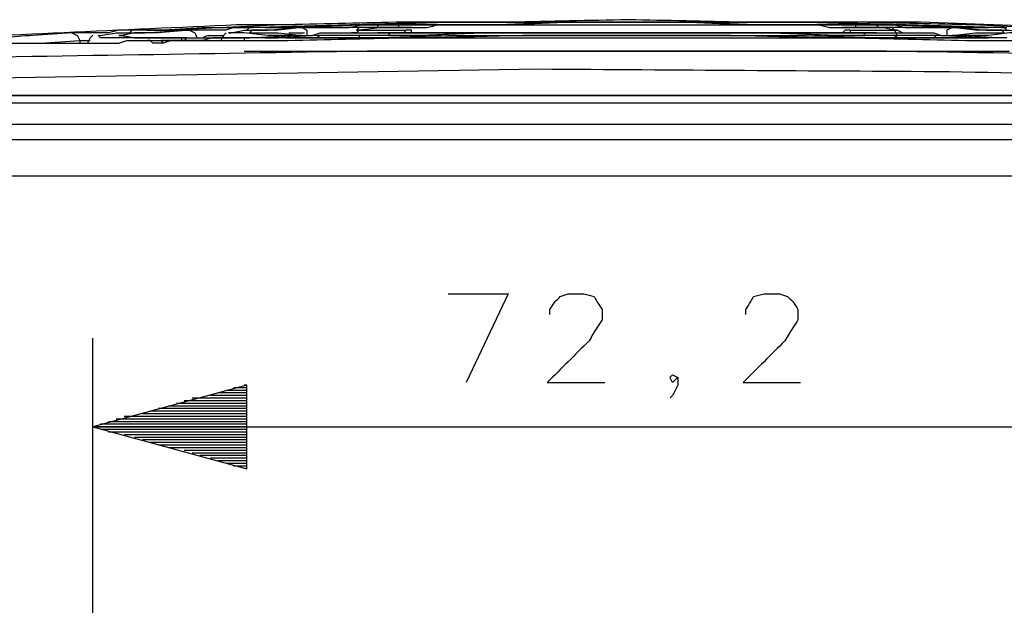
# Model space of a CAD drawing. Units: millimetres. Extents: x 0 to 588, y 0 to 415.
# Drawn here: x 293 to 325, y 319 to 338 of the extents above; entities that cross this region are included whole.
import ezdxf

# ---------------------------------------------------------------- set-up
doc = ezdxf.new("R2010")
doc.units = ezdxf.units.MM
doc.layers.add('3', color=7, linetype='CONTINUOUS', true_color=0xffffff)

msp = doc.modelspace()

# ---------------------------------------------------------------- linework, layer by layer
at = {"layer": '3', "color": 7, "linetype": 'CONTINUOUS'}
for p, q in [((298.25, 337.5), (296.833, 337.5)), ((297.583, 337.5), (299, 337.583)), ((298, 337.5), (298.083, 337.5)), ((298.25, 337.5), (298.167, 337.5)), ((300.5, 337.583), (300.417, 337.5)), ((301.833, 337.583), (300.5, 337.583)), ((301.333, 337.583), (302.583, 337.583)), ((301.667, 337.583), (301.75, 337.583)), ((301.833, 337.583), (301.75, 337.583)), ((301.75, 337.417), (302.25, 337.417)), ((305.333, 337.583), (304.083, 337.583)), ((304.083, 337.417), (305.333, 337.417)), ((304.917, 337.583), (306.167, 337.583)), ((306.167, 337.417), (304.917, 337.417)), ((304.917, 337.417), (305, 337.333)), ((305.25, 337.667), (305.25, 337.583)), ((305.333, 337.583), (305.25, 337.583)), ((305.417, 337.417), (305.5, 337.5)), ((306.167, 337.417), (306.25, 337.417)), ((307.667, 337.417), (307.583, 337.417)), ((317.5, 337.417), (317.417, 337.417)), ((319, 337.583), (320.167, 337.583)), ((320.167, 337.417), (319, 337.417)), ((321, 337.583), (319.75, 337.583)), ((319.833, 337.583), (319.75, 337.583)), ((319.75, 337.417), (321, 337.417)), ((320.167, 337.417), (320.083, 337.333)), ((321.333, 337.417), (321.167, 337.5)), ((322.5, 337.583), (323.75, 337.583)), ((324.583, 337.583), (323.25, 337.583)), ((323.333, 337.583), (323.25, 337.583)), ((323.417, 337.583), (323.333, 337.583)), ((324.583, 337.583), (324.667, 337.5)), ((293.833, 337.083), (295.083, 337.167)), ((295.083, 337.167), (295.083, 337.083)), ((296.833, 337.167), (298.167, 337.167)), ((299, 337.167), (297.667, 337.167)), ((297.667, 337.167), (297.75, 337.083)), ((298.333, 337.25), (298.833, 337.25)), ((300.5, 337.25), (301.833, 337.333)), ((302.667, 337.333), (301.333, 337.25)), ((301.333, 337.25), (301.417, 337.25)), ((301.917, 337.333), (302, 337.333)), ((302.667, 337.333), (302.75, 337.25)), ((321.167, 337.25), (321.083, 337.333)), ((323.75, 337.25), (322.5, 337.333)), ((323.083, 337.333), (323.167, 337.333)), ((323.25, 337.333), (324.583, 337.25)), ((323.75, 337.25), (323.667, 337.25)), ((345.583, 335.417), (279.5, 335.417)), ((279.5, 335.417), (345.583, 335.417)), ((345.583, 335.417), (279.5, 335.417)), ((345.583, 335.167), (279.5, 335.167)), ((288.417, 334.5), (336.667, 334.5)), ((306.833, 329.083), (308.75, 329.083)), ((308.75, 329.083), (307.417, 326.25)), ((295.5, 314.333), (295.5, 327.667)), ((300.417, 326.167), (295.5, 324.833)), ((300.417, 326.167), (300.333, 326.167)), ((300.417, 326.167), (300.333, 326.167)), ((300.417, 323.5), (300.417, 326.167)), ((300.417, 325.833), (299.25, 325.833)), ((300.417, 325.917), (299.5, 325.917)), ((300.417, 326), (299.75, 326)), ((300.417, 326.083), (300, 326.083)), ((300.417, 325.5), (297.917, 325.5)), ((300.417, 325.583), (298.167, 325.583)), ((300.417, 325.667), (298.417, 325.667)), ((300.417, 325.75), (298.667, 325.75)), ((300.417, 325.75), (298.917, 325.75)), ((300.417, 325.167), (296.5, 325.167)), ((300.417, 325.167), (296.833, 325.167)), ((300.417, 325.25), (297.083, 325.25)), ((300.417, 325.333), (297.333, 325.333)), ((300.417, 325.417), (297.583, 325.417)), ((300.417, 324.917), (295.75, 324.917)), ((300.417, 325), (296, 325)), ((300.417, 325.083), (296.25, 325.083)), ((295.5, 324.833), (329.667, 324.833)), ((295.5, 324.833), (300.417, 323.5)), ((300.417, 324.833), (295.5, 324.833)), ((300.417, 324.833), (295.5, 324.833)), ((300.417, 324.75), (295.75, 324.75)), ((300.417, 324.667), (296, 324.667)), ((300.417, 324.667), (296.25, 324.667)), ((300.417, 324.583), (296.5, 324.583)), ((300.417, 324.5), (296.833, 324.5)), ((300.417, 324.417), (297.083, 324.417)), ((300.417, 324.333), (297.333, 324.333)), ((300.417, 324.25), (297.583, 324.25)), ((300.417, 324.167), (297.917, 324.167)), ((300.417, 324.167), (298.167, 324.167)), ((300.417, 324.083), (298.417, 324.083)), ((300.417, 324), (298.667, 324)), ((300.417, 323.917), (298.917, 323.917)), ((300.417, 323.833), (299.25, 323.833)), ((300.417, 323.75), (299.5, 323.75)), ((300.417, 323.667), (299.75, 323.667)), ((300.417, 323.583), (300, 323.583)), ((300.417, 323.583), (300.333, 323.583)), ((300.417, 323.583), (300.333, 323.583))]:
    msp.add_line(p, q, dxfattribs=at)
for points, knots in [([(327.083, 337.5), (325.917, 337.556), (324.75, 337.611), (323.583, 337.667), (322.389, 337.694), (321.194, 337.722), (320, 337.75), (318.75, 337.75), (317.5, 337.75), (316.25, 337.75), (315.028, 337.778), (313.806, 337.806), (312.583, 337.833), (311.333, 337.806), (310.083, 337.778), (308.833, 337.75), (307.611, 337.75), (306.389, 337.75), (305.167, 337.75), (303.944, 337.722), (302.722, 337.694), (301.5, 337.667), (300.333, 337.611), (299.167, 337.556), (298, 337.5)], [0, 0, 0, 0, 0.120432, 0.120432, 0.120432, 0.243625, 0.243625, 0.243625, 0.372512, 0.372512, 0.372512, 0.498569, 0.498569, 0.498569, 0.627488, 0.627488, 0.627488, 0.753512, 0.753512, 0.753512, 0.879568, 0.879568, 0.879568, 1, 1, 1, 1]), ([(300.417, 337.583), (301.389, 337.611), (302.361, 337.639), (304.333, 337.695), (305.333, 337.722), (306.333, 337.75), (307.361, 337.75), (308.389, 337.75), (310.472, 337.75), (311.528, 337.75), (313.611, 337.75), (314.639, 337.75), (316.694, 337.75), (317.722, 337.75), (318.75, 337.75), (319.778, 337.722), (320.806, 337.694), (322.778, 337.641), (323.722, 337.611), (324.667, 337.583)], [0, 0, 0, 0, 0.120301, 0.120301, 0.244036, 0.244036, 0.244036, 0.371159, 0.371159, 0.501718, 0.501718, 0.628841, 0.628841, 0.755964, 0.755964, 0.755964, 0.883134, 0.883134, 1, 1, 1, 1]), ([(323.417, 337.583), (322.556, 337.611), (321.694, 337.639), (319.917, 337.696), (319, 337.722), (318.083, 337.75), (317.167, 337.75), (316.25, 337.75), (314.417, 337.75), (313.5, 337.75), (311.639, 337.75), (310.694, 337.75), (308.833, 337.75), (307.917, 337.75), (307, 337.75), (306.083, 337.722), (305.167, 337.694), (303.389, 337.641), (302.528, 337.611), (301.667, 337.583)], [0, 0, 0, 0, 0.118807, 0.118807, 0.245272, 0.245272, 0.245272, 0.371678, 0.371678, 0.498085, 0.498085, 0.628322, 0.628322, 0.754728, 0.754728, 0.754728, 0.881193, 0.881193, 1, 1, 1, 1]), ([(304.083, 337.667), (304.75, 337.667), (305.417, 337.667), (306.778, 337.667), (307.472, 337.667), (308.167, 337.667), (308.889, 337.694), (309.611, 337.722), (310.333, 337.75), (311.083, 337.75), (311.833, 337.75), (313.306, 337.75), (314.028, 337.75), (314.75, 337.75), (315.472, 337.722), (316.194, 337.694), (316.917, 337.667), (317.611, 337.667), (318.306, 337.667), (319.694, 337.667), (320.389, 337.667), (321.083, 337.667)], [0, 0, 0, 0, 0.117625, 0.117625, 0.240151, 0.240151, 0.240151, 0.367672, 0.367672, 0.367672, 0.5, 0.5, 0.627427, 0.627427, 0.627427, 0.754948, 0.754948, 0.754948, 0.877474, 0.877474, 1, 1, 1, 1]), ([(319.917, 337.667), (319.333, 337.667), (318.75, 337.667), (317.556, 337.667), (316.944, 337.667), (316.333, 337.667), (315.694, 337.694), (315.056, 337.722), (314.417, 337.75), (313.806, 337.75), (313.194, 337.75), (311.944, 337.75), (311.306, 337.75), (310.667, 337.75), (310.028, 337.722), (309.389, 337.694), (308.75, 337.667), (308.167, 337.667), (307.583, 337.667), (306.417, 337.667), (305.833, 337.667), (305.25, 337.667)], [0, 0, 0, 0, 0.119289, 0.119289, 0.244258, 0.244258, 0.244258, 0.375031, 0.375031, 0.375031, 0.5, 0.5, 0.63065, 0.63065, 0.63065, 0.761423, 0.761423, 0.761423, 0.880711, 0.880711, 1, 1, 1, 1]), ([(336.083, 337.167), (334.444, 337.25), (332.806, 337.333), (331.167, 337.417), (328.083, 337.528), (325, 337.639), (321.917, 337.75), (316.639, 337.75), (311.361, 337.75), (306.083, 337.75)], [0, 0, 0, 0, 0.164033, 0.164033, 0.164033, 0.47244, 0.47244, 0.47244, 1, 1, 1, 1]), ([(302, 337.667), (301.361, 337.667), (300.722, 337.667), (300.083, 337.667), (296.417, 337.5), (292.75, 337.333), (289.083, 337.167)], [0, 0, 0, 0, 0.148257, 0.148257, 0.148257, 1, 1, 1, 1]), ([(294.833, 337.417), (294.417, 337.389), (294, 337.361), (293.583, 337.333), (293.278, 337.306), (292.972, 337.278), (292.667, 337.25), (292.5, 337.25), (292.333, 337.25), (292.167, 337.25), (292.139, 337.222), (292.111, 337.194), (292.083, 337.167)], [0, 0, 0, 0, 0.448851, 0.448851, 0.448851, 0.778633, 0.778633, 0.778633, 0.957776, 0.957776, 0.957776, 1, 1, 1, 1]), ([(296.833, 337.5), (296.75, 337.5), (296.667, 337.5), (296.5, 337.5), (296.417, 337.5), (296.333, 337.5), (296.222, 337.472), (296.111, 337.444), (296, 337.417), (295.917, 337.417), (295.833, 337.417), (295.639, 337.417), (295.528, 337.417), (295.333, 337.417), (295.25, 337.417), (295.111, 337.417), (295.056, 337.417), (294.944, 337.417), (294.889, 337.417), (294.833, 337.417)], [0, 0, 0, 0, 0.124362, 0.124362, 0.248724, 0.248724, 0.248724, 0.419644, 0.419644, 0.419644, 0.544006, 0.544006, 0.709822, 0.709822, 0.834184, 0.834184, 0.917092, 0.917092, 1, 1, 1, 1]), ([(294.833, 337.417), (294.889, 337.389), (294.944, 337.361), (295, 337.333), (295.028, 337.278), (295.056, 337.222), (295.083, 337.167)], [0, 0, 0, 0, 0.5, 0.5, 0.5, 1, 1, 1, 1]), ([(295.667, 337.333), (295.694, 337.333), (295.722, 337.333), (295.75, 337.333), (295.917, 337.361), (296.083, 337.389), (296.25, 337.417), (296.556, 337.417), (296.861, 337.417), (297.167, 337.417), (297.583, 337.444), (298, 337.472), (298.417, 337.5)], [0, 0, 0, 0, 0.030197, 0.030197, 0.030197, 0.213877, 0.213877, 0.213877, 0.546042, 0.546042, 0.546042, 1, 1, 1, 1]), ([(298.583, 337.5), (298.25, 337.472), (297.917, 337.444), (297.583, 337.417), (297.333, 337.417), (297.083, 337.417), (296.833, 337.417), (296.694, 337.389), (296.556, 337.361), (296.417, 337.333), (296.389, 337.333), (296.361, 337.333), (296.333, 337.333)], [0, 0, 0, 0, 0.443674, 0.443674, 0.443674, 0.775281, 0.775281, 0.775281, 0.963155, 0.963155, 0.963155, 1, 1, 1, 1]), ([(296.833, 337.5), (296.806, 337.5), (296.778, 337.5), (296.75, 337.5), (296.722, 337.472), (296.694, 337.444), (296.667, 337.417)], [0, 0, 0, 0, 0.414214, 0.414214, 0.414214, 1, 1, 1, 1]), ([(297.583, 337.5), (297.528, 337.5), (297.472, 337.5), (297.389, 337.5), (297.361, 337.5), (297.306, 337.5), (297.278, 337.5), (297.25, 337.5), (297.278, 337.5), (297.306, 337.5), (297.361, 337.5), (297.389, 337.5), (297.472, 337.5), (297.528, 337.5), (297.639, 337.5), (297.694, 337.5), (297.833, 337.5), (297.917, 337.5), (298, 337.5)], [0, 0, 0, 0, 0.153846, 0.153846, 0.230769, 0.230769, 0.307692, 0.307692, 0.307692, 0.384615, 0.384615, 0.461538, 0.461538, 0.615385, 0.615385, 0.769231, 0.769231, 1, 1, 1, 1]), ([(298.417, 337.5), (298.472, 337.5), (298.528, 337.5), (298.583, 337.5), (298.528, 337.5), (298.472, 337.5), (298.417, 337.5)], [-0.5, 0, 0, 0, 0.5, 0.5, 0.5, 1, 1, 1, 1.5]), ([(300.5, 337.583), (300.444, 337.583), (300.389, 337.583), (300.222, 337.583), (300.111, 337.583), (300, 337.583), (299.917, 337.556), (299.833, 337.528), (299.75, 337.5), (299.639, 337.5), (299.528, 337.5), (299.333, 337.5), (299.25, 337.5), (299.083, 337.5), (299, 337.5), (298.861, 337.5), (298.806, 337.5), (298.694, 337.5), (298.639, 337.5), (298.583, 337.5)], [0, 0, 0, 0, 0.086347, 0.086347, 0.259042, 0.259042, 0.259042, 0.395569, 0.395569, 0.395569, 0.568264, 0.568264, 0.697784, 0.697784, 0.827305, 0.827305, 0.913653, 0.913653, 1, 1, 1, 1]), ([(298.583, 337.5), (298.639, 337.472), (298.694, 337.444), (298.75, 337.417), (298.778, 337.361), (298.806, 337.306), (298.833, 337.25)], [0, 0, 0, 0, 0.5, 0.5, 0.5, 1, 1, 1, 1]), ([(299, 337.583), (299.111, 337.583), (299.222, 337.583), (299.444, 337.583), (299.556, 337.583), (299.806, 337.583), (299.944, 337.583), (300.194, 337.583), (300.306, 337.583), (300.417, 337.583)], [0, 0, 0, 0, 0.235294, 0.235294, 0.470588, 0.470588, 0.764706, 0.764706, 1, 1, 1, 1]), ([(299.75, 337.417), (299.722, 337.389), (299.694, 337.361), (299.667, 337.333), (299.639, 337.278), (299.611, 337.222), (299.583, 337.167)], [0, 0, 0, 0, 0.387426, 0.387426, 0.387426, 1, 1, 1, 1]), ([(299.833, 337.417), (299.861, 337.417), (299.889, 337.417), (299.917, 337.417), (300.056, 337.444), (300.194, 337.472), (300.333, 337.5), (300.583, 337.5), (300.833, 337.5), (301.083, 337.5), (301.389, 337.528), (301.694, 337.556), (302, 337.583)], [0, 0, 0, 0, 0.038249, 0.038249, 0.038249, 0.233282, 0.233282, 0.233282, 0.577524, 0.577524, 0.577524, 1, 1, 1, 1]), ([(302, 337.333), (301.694, 337.333), (301.389, 337.333), (301.083, 337.333), (300.833, 337.361), (300.583, 337.389), (300.333, 337.417), (300.194, 337.417), (300.056, 337.417), (299.889, 337.417), (299.861, 337.417), (299.833, 337.417)], [0, 0, 0, 0, 0.422178, 0.422178, 0.422178, 0.769721, 0.769721, 0.769721, 0.96162, 0.96162, 1, 1, 1, 1]), ([(302.167, 337.583), (301.917, 337.556), (301.667, 337.528), (301.417, 337.5), (301.25, 337.5), (301.083, 337.5), (300.806, 337.5), (300.694, 337.5), (300.583, 337.5), (300.556, 337.472), (300.528, 337.444), (300.5, 337.417), (300.611, 337.417), (300.722, 337.417), (300.833, 337.417)], [0, 0, 0, 0, 0.370067, 0.370067, 0.370067, 0.615269, 0.615269, 0.778737, 0.778737, 0.778737, 0.836532, 0.836532, 0.836532, 1, 1, 1, 1]), ([(300.833, 337.417), (300.861, 337.417), (300.889, 337.417), (301.083, 337.417), (301.25, 337.417), (301.417, 337.417), (301.667, 337.389), (301.917, 337.361), (302.167, 337.333)], [0, 0, 0, 0, 0.062284, 0.062284, 0.435991, 0.435991, 0.435991, 1, 1, 1, 1]), ([(301.667, 337.583), (301.583, 337.583), (301.5, 337.583), (301.361, 337.583), (301.306, 337.583), (301.194, 337.583), (301.139, 337.583), (301.056, 337.583), (301.028, 337.583), (301, 337.583), (301.056, 337.583), (301.111, 337.583), (301.222, 337.583), (301.278, 337.583), (301.333, 337.583)], [0, 0, 0, 0, 0.25, 0.25, 0.416667, 0.416667, 0.583333, 0.583333, 0.666667, 0.666667, 0.666667, 0.833333, 0.833333, 1, 1, 1, 1]), ([(302, 337.583), (302.056, 337.583), (302.111, 337.583), (302.167, 337.583), (302.111, 337.583), (302.056, 337.583), (302, 337.583)], [-0.5, 0, 0, 0, 0.5, 0.5, 0.5, 1, 1, 1, 1.5]), ([(304.083, 337.583), (304, 337.583), (303.917, 337.583), (303.75, 337.583), (303.667, 337.583), (303.5, 337.583), (303.417, 337.583), (303.222, 337.583), (303.111, 337.583), (302.917, 337.583), (302.833, 337.583), (302.667, 337.583), (302.583, 337.583), (302.444, 337.583), (302.389, 337.583), (302.278, 337.583), (302.222, 337.583), (302.167, 337.583)], [0, 0, 0, 0, 0.130435, 0.130435, 0.26087, 0.26087, 0.391304, 0.391304, 0.565217, 0.565217, 0.695652, 0.695652, 0.826087, 0.826087, 0.913043, 0.913043, 1, 1, 1, 1]), ([(302.167, 337.583), (302.222, 337.556), (302.278, 337.528), (302.333, 337.5), (302.333, 337.444), (302.333, 337.389), (302.333, 337.333)], [0, 0, 0, 0, 0.527864, 0.527864, 0.527864, 1, 1, 1, 1]), ([(302.167, 337.333), (302.222, 337.333), (302.278, 337.333), (302.389, 337.333), (302.444, 337.333), (302.5, 337.333), (302.583, 337.361), (302.667, 337.389), (302.75, 337.417), (302.833, 337.417), (302.917, 337.417), (303.111, 337.417), (303.222, 337.417), (303.417, 337.417), (303.5, 337.417), (303.667, 337.417), (303.75, 337.417), (303.917, 337.417), (304, 337.417), (304.083, 337.417)], [0, 0, 0, 0, 0.086347, 0.086347, 0.172695, 0.172695, 0.172695, 0.309222, 0.309222, 0.309222, 0.438743, 0.438743, 0.611437, 0.611437, 0.740958, 0.740958, 0.870479, 0.870479, 1, 1, 1, 1]), ([(302.583, 337.583), (302.694, 337.583), (302.806, 337.583), (303.056, 337.583), (303.194, 337.583), (303.444, 337.583), (303.556, 337.583), (303.667, 337.583), (303.806, 337.611), (303.944, 337.639), (304.083, 337.667)], [0, 0, 0, 0, 0.221006, 0.221006, 0.497265, 0.497265, 0.718271, 0.718271, 0.718271, 1, 1, 1, 1]), ([(304, 337.5), (303.972, 337.472), (303.944, 337.444), (303.917, 337.417), (303.861, 337.417), (303.806, 337.417), (303.75, 337.417)], [0, 0, 0, 0, 0.414214, 0.414214, 0.414214, 1, 1, 1, 1]), ([(304.75, 337.583), (304.5, 337.556), (304.25, 337.528), (304, 337.5), (303.972, 337.5), (303.944, 337.5), (303.917, 337.5), (303.944, 337.5), (303.972, 337.5), (304.111, 337.5), (304.222, 337.5), (304.5, 337.5), (304.667, 337.5), (305.056, 337.5), (305.278, 337.5), (305.5, 337.5)], [0, 0, 0, 0, 0.311659, 0.311659, 0.311659, 0.346076, 0.346076, 0.346076, 0.380493, 0.380493, 0.518162, 0.518162, 0.724664, 0.724664, 1, 1, 1, 1]), ([(304.083, 337.583), (304.056, 337.583), (304.028, 337.583), (304, 337.583), (303.972, 337.556), (303.944, 337.528), (303.917, 337.5)], [0, 0, 0, 0, 0.414214, 0.414214, 0.414214, 1, 1, 1, 1]), ([(321.083, 337.333), (320.417, 337.333), (319.75, 337.333), (319.083, 337.333), (318.361, 337.361), (317.639, 337.389), (316.917, 337.417), (316.194, 337.417), (315.472, 337.417), (314.028, 337.417), (313.306, 337.417), (311.833, 337.417), (311.083, 337.417), (309.611, 337.417), (308.889, 337.417), (308.167, 337.417), (307.472, 337.389), (306.778, 337.361), (306.083, 337.333), (305.417, 337.333), (304.75, 337.333), (304.083, 337.333)], [0, 0, 0, 0, 0.117624, 0.117624, 0.117624, 0.245145, 0.245145, 0.245145, 0.372572, 0.372572, 0.499998, 0.499998, 0.632326, 0.632326, 0.759752, 0.759752, 0.759752, 0.882376, 0.882376, 0.882376, 1, 1, 1, 1]), ([(305.25, 337.667), (305.167, 337.667), (305.083, 337.667), (304.917, 337.667), (304.833, 337.667), (304.722, 337.667), (304.694, 337.667), (304.639, 337.667), (304.611, 337.667), (304.583, 337.667), (304.583, 337.639), (304.583, 337.611), (304.583, 337.583), (304.639, 337.583), (304.694, 337.583), (304.806, 337.583), (304.861, 337.583), (304.917, 337.583)], [0, 0, 0, 0, 0.230769, 0.230769, 0.461538, 0.461538, 0.538462, 0.538462, 0.615385, 0.615385, 0.615385, 0.692308, 0.692308, 0.692308, 0.846154, 0.846154, 1, 1, 1, 1]), ([(304.917, 337.417), (304.861, 337.417), (304.806, 337.417), (304.694, 337.417), (304.639, 337.417), (304.583, 337.417), (304.611, 337.417), (304.639, 337.417), (304.694, 337.417), (304.722, 337.417), (304.833, 337.417), (304.917, 337.417), (305.083, 337.417), (305.167, 337.417), (305.25, 337.417)], [0, 0, 0, 0, 0.166667, 0.166667, 0.333333, 0.333333, 0.333333, 0.416667, 0.416667, 0.5, 0.5, 0.75, 0.75, 1, 1, 1, 1]), ([(304.75, 337.583), (304.778, 337.583), (304.806, 337.583), (305.056, 337.583), (305.278, 337.583), (305.5, 337.583)], [0, 0, 0, 0, 0.111111, 0.111111, 1, 1, 1, 1]), ([(305.25, 337.417), (305.833, 337.417), (306.417, 337.417), (307.583, 337.417), (308.167, 337.417), (309.389, 337.417), (310.028, 337.417), (311.306, 337.417), (311.944, 337.417), (313.194, 337.417), (313.806, 337.417), (315.056, 337.417), (315.694, 337.417), (316.917, 337.417), (317.5, 337.417), (318.667, 337.417), (319.25, 337.417), (319.833, 337.417)], [0, 0, 0, 0, 0.12, 0.12, 0.24, 0.24, 0.371429, 0.371429, 0.502857, 0.502857, 0.628571, 0.628571, 0.76, 0.76, 0.88, 0.88, 1, 1, 1, 1]), ([(305.5, 337.583), (305.556, 337.583), (305.611, 337.583), (305.667, 337.583), (305.639, 337.583), (305.611, 337.583), (305.5, 337.583), (305.417, 337.583), (305.333, 337.583)], [0, 0, 0, 0, 0.333333, 0.333333, 0.333333, 0.5, 0.5, 1, 1, 1, 1]), ([(305.333, 337.417), (305.417, 337.417), (305.5, 337.417), (305.611, 337.417), (305.639, 337.417), (305.667, 337.417), (305.667, 337.444), (305.667, 337.472), (305.667, 337.5), (305.611, 337.5), (305.556, 337.5), (305.5, 337.5)], [0, 0, 0, 0, 0.428571, 0.428571, 0.571429, 0.571429, 0.571429, 0.714286, 0.714286, 0.714286, 1, 1, 1, 1]), ([(306.167, 337.583), (306.278, 337.611), (306.389, 337.639), (306.5, 337.667), (306.611, 337.667), (306.722, 337.667), (306.972, 337.667), (307.111, 337.667), (307.389, 337.667), (307.528, 337.667), (307.667, 337.667)], [0, 0, 0, 0, 0.227505, 0.227505, 0.227505, 0.448218, 0.448218, 0.724109, 0.724109, 1, 1, 1, 1]), ([(307.667, 337.417), (307.528, 337.417), (307.389, 337.417), (307.111, 337.417), (306.972, 337.417), (306.722, 337.417), (306.611, 337.417), (306.389, 337.417), (306.278, 337.417), (306.167, 337.417)], [0, 0, 0, 0, 0.277778, 0.277778, 0.555556, 0.555556, 0.777778, 0.777778, 1, 1, 1, 1]), ([(307.667, 337.667), (308.028, 337.667), (308.389, 337.667), (309.167, 337.667), (309.583, 337.667), (310.417, 337.667), (310.833, 337.667), (311.694, 337.667), (312.139, 337.667), (313, 337.667), (313.417, 337.667), (314.25, 337.667), (314.667, 337.667), (315.5, 337.667), (315.917, 337.667), (316.694, 337.667), (317.056, 337.667), (317.417, 337.667)], [0, 0, 0, 0, 0.111111, 0.111111, 0.239316, 0.239316, 0.367521, 0.367521, 0.504274, 0.504274, 0.632479, 0.632479, 0.760684, 0.760684, 0.888889, 0.888889, 1, 1, 1, 1]), ([(317.417, 337.417), (317.056, 337.417), (316.694, 337.417), (315.917, 337.417), (315.5, 337.417), (314.667, 337.417), (314.25, 337.417), (313.417, 337.417), (313, 337.417), (312.139, 337.417), (311.694, 337.417), (310.833, 337.417), (310.417, 337.417), (309.583, 337.417), (309.167, 337.417), (308.389, 337.417), (308.028, 337.417), (307.667, 337.417)], [0, 0, 0, 0, 0.111111, 0.111111, 0.239316, 0.239316, 0.367521, 0.367521, 0.495726, 0.495726, 0.632479, 0.632479, 0.760684, 0.760684, 0.888889, 0.888889, 1, 1, 1, 1]), ([(317.417, 337.667), (317.556, 337.667), (317.694, 337.667), (317.972, 337.667), (318.111, 337.667), (318.389, 337.667), (318.528, 337.667), (318.667, 337.667), (318.778, 337.639), (318.889, 337.611), (319, 337.583)], [0, 0, 0, 0, 0.261464, 0.261464, 0.522928, 0.522928, 0.784391, 0.784391, 0.784391, 1, 1, 1, 1]), ([(319, 337.417), (318.861, 337.417), (318.722, 337.417), (318.472, 337.417), (318.361, 337.417), (318.111, 337.417), (317.972, 337.417), (317.694, 337.417), (317.556, 337.417), (317.417, 337.417)], [0, 0, 0, 0, 0.263158, 0.263158, 0.473684, 0.473684, 0.736842, 0.736842, 1, 1, 1, 1]), ([(319, 337.417), (318.972, 337.417), (318.944, 337.417), (318.889, 337.417), (318.861, 337.417), (318.833, 337.417)], [0, 0, 0, 0, 0.5, 0.5, 1, 1, 1, 1]), ([(319.75, 337.583), (319.667, 337.583), (319.583, 337.583), (319.472, 337.583), (319.444, 337.583), (319.417, 337.583), (319.5, 337.583), (319.583, 337.583), (319.667, 337.583)], [0, 0, 0, 0, 0.428571, 0.428571, 0.571429, 0.571429, 0.571429, 1, 1, 1, 1]), ([(319.667, 337.5), (319.611, 337.5), (319.556, 337.5), (319.5, 337.5), (319.472, 337.472), (319.444, 337.444), (319.417, 337.417), (319.444, 337.417), (319.472, 337.417), (319.583, 337.417), (319.667, 337.417), (319.75, 337.417)], [0, 0, 0, 0, 0.269752, 0.269752, 0.269752, 0.460496, 0.460496, 0.460496, 0.595372, 0.595372, 1, 1, 1, 1]), ([(319.667, 337.583), (319.861, 337.583), (320.056, 337.583), (320.417, 337.583), (320.583, 337.583), (320.75, 337.583), (320.861, 337.556), (320.972, 337.528), (321.083, 337.5)], [0, 0, 0, 0, 0.408804, 0.408804, 0.759208, 0.759208, 0.759208, 1, 1, 1, 1]), ([(319.667, 337.5), (319.861, 337.5), (320.056, 337.5), (320.417, 337.5), (320.583, 337.5), (320.861, 337.5), (320.972, 337.5), (321.083, 337.5)], [0, 0, 0, 0, 0.411765, 0.411765, 0.764706, 0.764706, 1, 1, 1, 1]), ([(319.667, 337.5), (319.667, 337.472), (319.667, 337.444), (319.667, 337.417), (319.694, 337.417), (319.722, 337.417), (319.75, 337.417)], [0, 0, 0, 0, 0.5, 0.5, 0.5, 1, 1, 1, 1]), ([(319.917, 337.667), (319.889, 337.667), (319.861, 337.667), (319.833, 337.667), (319.833, 337.639), (319.833, 337.611), (319.833, 337.583)], [0, 0, 0, 0, 0.5, 0.5, 0.5, 1, 1, 1, 1]), ([(319.833, 337.417), (319.917, 337.417), (320, 337.417), (320.167, 337.417), (320.25, 337.417), (320.361, 337.417), (320.389, 337.417), (320.444, 337.417), (320.472, 337.417), (320.5, 337.417), (320.444, 337.417), (320.389, 337.417), (320.278, 337.417), (320.222, 337.417), (320.167, 337.417)], [0, 0, 0, 0, 0.25, 0.25, 0.5, 0.5, 0.583333, 0.583333, 0.666667, 0.666667, 0.666667, 0.833333, 0.833333, 1, 1, 1, 1]), ([(320.167, 337.583), (320.25, 337.583), (320.333, 337.583), (320.444, 337.583), (320.472, 337.583), (320.528, 337.583), (320.556, 337.583), (320.583, 337.583), (320.556, 337.611), (320.528, 337.639), (320.5, 337.667), (320.472, 337.667), (320.444, 337.667), (320.389, 337.667), (320.361, 337.667), (320.25, 337.667), (320.167, 337.667), (320.028, 337.667), (319.972, 337.667), (319.917, 337.667)], [0, 0, 0, 0, 0.223643, 0.223643, 0.298191, 0.298191, 0.372739, 0.372739, 0.372739, 0.478165, 0.478165, 0.478165, 0.552713, 0.552713, 0.627261, 0.627261, 0.850904, 0.850904, 1, 1, 1, 1]), ([(322.917, 337.583), (322.861, 337.583), (322.806, 337.583), (322.694, 337.583), (322.639, 337.583), (322.5, 337.583), (322.417, 337.583), (322.25, 337.583), (322.167, 337.583), (321.972, 337.583), (321.861, 337.583), (321.667, 337.583), (321.583, 337.583), (321.417, 337.583), (321.333, 337.583), (321.167, 337.583), (321.083, 337.583), (321, 337.583)], [0, 0, 0, 0, 0.086957, 0.086957, 0.173913, 0.173913, 0.304348, 0.304348, 0.434783, 0.434783, 0.608696, 0.608696, 0.73913, 0.73913, 0.869565, 0.869565, 1, 1, 1, 1]), ([(321, 337.583), (321.028, 337.556), (321.056, 337.528), (321.083, 337.5), (321.111, 337.444), (321.139, 337.389), (321.167, 337.333)], [0, 0, 0, 0, 0.387426, 0.387426, 0.387426, 1, 1, 1, 1]), ([(321.083, 337.5), (321.111, 337.5), (321.139, 337.5), (321.167, 337.5), (321.139, 337.5), (321.111, 337.5), (321.083, 337.5)], [-0.5, 0, 0, 0, 0.5, 0.5, 0.5, 1, 1, 1, 1.5]), ([(321, 337.417), (321.083, 337.417), (321.167, 337.417), (321.333, 337.417), (321.417, 337.417), (321.583, 337.417), (321.667, 337.417), (321.861, 337.417), (321.972, 337.417), (322.167, 337.417), (322.25, 337.417), (322.333, 337.417), (322.417, 337.389), (322.5, 337.361), (322.583, 337.333), (322.639, 337.333), (322.694, 337.333), (322.806, 337.333), (322.861, 337.333), (322.917, 337.333)], [0, 0, 0, 0, 0.129521, 0.129521, 0.259042, 0.259042, 0.388563, 0.388563, 0.561257, 0.561257, 0.690778, 0.690778, 0.690778, 0.827305, 0.827305, 0.827305, 0.913653, 0.913653, 1, 1, 1, 1]), ([(321.083, 337.667), (321.194, 337.639), (321.306, 337.611), (321.417, 337.583), (321.556, 337.583), (321.694, 337.583), (321.944, 337.583), (322.056, 337.583), (322.278, 337.583), (322.389, 337.583), (322.5, 337.583)], [0, 0, 0, 0, 0.240792, 0.240792, 0.240792, 0.532795, 0.532795, 0.766398, 0.766398, 1, 1, 1, 1]), ([(322.917, 337.583), (322.861, 337.556), (322.806, 337.528), (322.75, 337.5), (322.75, 337.444), (322.75, 337.389), (322.75, 337.333)], [0, 0, 0, 0, 0.527864, 0.527864, 0.527864, 1, 1, 1, 1]), ([(324.5, 337.417), (324.528, 337.417), (324.556, 337.417), (324.583, 337.417), (324.556, 337.444), (324.528, 337.472), (324.5, 337.5), (324.389, 337.5), (324.278, 337.5), (324, 337.5), (323.833, 337.5), (323.667, 337.5), (323.417, 337.528), (323.167, 337.556), (322.917, 337.583)], [0, 0, 0, 0, 0.046577, 0.046577, 0.046577, 0.112448, 0.112448, 0.112448, 0.298758, 0.298758, 0.578223, 0.578223, 0.578223, 1, 1, 1, 1]), ([(323.083, 337.583), (323.028, 337.583), (322.972, 337.583), (322.917, 337.583), (322.972, 337.583), (323.028, 337.583), (323.139, 337.583), (323.194, 337.583), (323.25, 337.583)], [0, 0, 0, 0, 0.333333, 0.333333, 0.333333, 0.666667, 0.666667, 1, 1, 1, 1]), ([(322.917, 337.333), (323.167, 337.361), (323.417, 337.389), (323.667, 337.417), (323.833, 337.417), (324, 337.417), (324.278, 337.417), (324.389, 337.417), (324.5, 337.417)], [0, 0, 0, 0, 0.475214, 0.475214, 0.475214, 0.790086, 0.790086, 1, 1, 1, 1]), ([(323.083, 337.583), (323.389, 337.556), (323.694, 337.528), (324, 337.5), (324.25, 337.5), (324.5, 337.5), (324.75, 337.5), (324.917, 337.472), (325.083, 337.444), (325.25, 337.417)], [0, 0, 0, 0, 0.422738, 0.422738, 0.422738, 0.767195, 0.767195, 0.767195, 1, 1, 1, 1]), ([(325.25, 337.417), (325.278, 337.417), (325.306, 337.417), (325.333, 337.417), (325.278, 337.417), (325.222, 337.417), (325.028, 337.417), (324.889, 337.417), (324.75, 337.417), (324.528, 337.389), (324.306, 337.361), (324.083, 337.333), (323.75, 337.333), (323.417, 337.333), (323.083, 337.333)], [0, 0, 0, 0, 0.035635, 0.035635, 0.035635, 0.106905, 0.106905, 0.28508, 0.28508, 0.28508, 0.572379, 0.572379, 0.572379, 1, 1, 1, 1]), ([(323.75, 337.583), (323.806, 337.583), (323.861, 337.583), (323.972, 337.583), (324.028, 337.583), (324.083, 337.583), (324.056, 337.583), (324.028, 337.583), (323.944, 337.583), (323.889, 337.583), (323.778, 337.583), (323.722, 337.583), (323.583, 337.583), (323.5, 337.583), (323.417, 337.583)], [0, 0, 0, 0, 0.166667, 0.166667, 0.333333, 0.333333, 0.333333, 0.416667, 0.416667, 0.583333, 0.583333, 0.75, 0.75, 1, 1, 1, 1]), ([(292.083, 337.167), (292.111, 337.167), (292.139, 337.167), (292.167, 337.167), (292.361, 337.139), (292.556, 337.111), (292.75, 337.083), (293.028, 337.083), (293.306, 337.083), (294, 337.083), (294.417, 337.083), (294.833, 337.083)], [0, 0, 0, 0, 0.030238, 0.030238, 0.030238, 0.244052, 0.244052, 0.244052, 0.546431, 0.546431, 1, 1, 1, 1]), ([(294.833, 337.083), (294.889, 337.083), (294.944, 337.083), (295.083, 337.083), (295.167, 337.083), (295.333, 337.083), (295.417, 337.083), (295.583, 337.083), (295.667, 337.083), (295.833, 337.083), (295.917, 337.083), (296.111, 337.083), (296.222, 337.083), (296.333, 337.083), (296.417, 337.111), (296.5, 337.139), (296.583, 337.167), (296.667, 337.167), (296.75, 337.167), (296.833, 337.167)], [0, 0, 0, 0, 0.082774, 0.082774, 0.206934, 0.206934, 0.331095, 0.331095, 0.455255, 0.455255, 0.579416, 0.579416, 0.744963, 0.744963, 0.744963, 0.87584, 0.87584, 0.87584, 1, 1, 1, 1]), ([(295.083, 337.167), (295.111, 337.167), (295.139, 337.167), (295.25, 337.167), (295.333, 337.167), (295.417, 337.167)], [0, 0, 0, 0, 0.25, 0.25, 1, 1, 1, 1]), ([(295.5, 337.333), (295.472, 337.306), (295.444, 337.278), (295.417, 337.25), (295.389, 337.194), (295.361, 337.139), (295.333, 337.083)], [0, 0, 0, 0, 0.387426, 0.387426, 0.387426, 1, 1, 1, 1]), ([(298.417, 337.25), (298, 337.25), (297.583, 337.25), (296.861, 337.25), (296.556, 337.25), (296.083, 337.25), (295.917, 337.25), (295.75, 337.25), (295.722, 337.278), (295.694, 337.306), (295.667, 337.333)], [0, 0, 0, 0, 0.448911, 0.448911, 0.778112, 0.778112, 0.957676, 0.957676, 0.957676, 1, 1, 1, 1]), ([(296.333, 337.333), (296.361, 337.333), (296.389, 337.333), (296.417, 337.333), (296.556, 337.306), (296.694, 337.278), (296.833, 337.25), (297.083, 337.25), (297.333, 337.25), (297.917, 337.25), (298.25, 337.25), (298.583, 337.25)], [0, 0, 0, 0, 0.036902, 0.036902, 0.036902, 0.225064, 0.225064, 0.225064, 0.55718, 0.55718, 1, 1, 1, 1]), ([(298, 337.167), (297.917, 337.139), (297.833, 337.111), (297.75, 337.083), (297.694, 337.083), (297.639, 337.083), (297.528, 337.083), (297.472, 337.083), (297.417, 337.083), (297.389, 337.111), (297.361, 337.139), (297.333, 337.167), (297.306, 337.167), (297.278, 337.167), (297.25, 337.167), (297.278, 337.167), (297.306, 337.167), (297.361, 337.167), (297.389, 337.167), (297.5, 337.167), (297.583, 337.167), (297.667, 337.167)], [0, 0, 0, 0, 0.216944, 0.216944, 0.216944, 0.354151, 0.354151, 0.491358, 0.491358, 0.491358, 0.588378, 0.588378, 0.588378, 0.656982, 0.656982, 0.656982, 0.725586, 0.725586, 0.794189, 0.794189, 1, 1, 1, 1]), ([(298, 337.167), (299.167, 337.167), (300.333, 337.167), (301.5, 337.167), (302.722, 337.194), (303.944, 337.222), (305.167, 337.25), (306.389, 337.25), (307.611, 337.25), (310.083, 337.25), (311.333, 337.25), (313.806, 337.25), (315.028, 337.25), (317.472, 337.25), (318.694, 337.25), (319.917, 337.25), (321.139, 337.222), (322.361, 337.194), (323.583, 337.167), (324.75, 337.167), (325.917, 337.167), (327.083, 337.167)], [0, 0, 0, 0, 0.120336, 0.120336, 0.120336, 0.246435, 0.246435, 0.246435, 0.372501, 0.372501, 0.501433, 0.501433, 0.627499, 0.627499, 0.753565, 0.753565, 0.753565, 0.879664, 0.879664, 0.879664, 1, 1, 1, 1]), ([(298.167, 337.167), (298.25, 337.167), (298.333, 337.167), (298.417, 337.167), (298.444, 337.194), (298.472, 337.222), (298.5, 337.25), (298.472, 337.25), (298.444, 337.25), (298.417, 337.25)], [0, 0, 0, 0, 0.554097, 0.554097, 0.554097, 0.815301, 0.815301, 0.815301, 1, 1, 1, 1]), ([(298.417, 337.25), (298.389, 337.25), (298.361, 337.25), (298.333, 337.25), (298.333, 337.222), (298.333, 337.194), (298.333, 337.167)], [0, 0, 0, 0, 0.5, 0.5, 0.5, 1, 1, 1, 1]), ([(298.583, 337.25), (298.639, 337.25), (298.694, 337.25), (298.806, 337.25), (298.861, 337.25), (299, 337.25), (299.083, 337.25), (299.278, 337.25), (299.389, 337.25), (299.583, 337.25), (299.667, 337.25), (299.833, 337.25), (299.917, 337.25), (300.083, 337.25), (300.167, 337.25), (300.333, 337.25), (300.417, 337.25), (300.5, 337.25)], [0, 0, 0, 0, 0.086957, 0.086957, 0.173913, 0.173913, 0.304348, 0.304348, 0.478261, 0.478261, 0.608696, 0.608696, 0.73913, 0.73913, 0.869565, 0.869565, 1, 1, 1, 1]), ([(298.833, 337.25), (298.889, 337.25), (298.944, 337.25), (299, 337.25), (299.056, 337.278), (299.111, 337.306), (299.167, 337.333), (299.222, 337.333), (299.278, 337.333), (299.444, 337.333), (299.556, 337.333), (299.667, 337.333)], [0, 0, 0, 0, 0.195388, 0.195388, 0.195388, 0.413837, 0.413837, 0.413837, 0.609225, 0.609225, 1, 1, 1, 1]), ([(300.417, 337.25), (300.306, 337.25), (300.194, 337.25), (299.944, 337.25), (299.806, 337.25), (299.556, 337.25), (299.444, 337.25), (299.333, 337.25), (299.222, 337.222), (299.111, 337.194), (299, 337.167)], [0, 0, 0, 0, 0.233602, 0.233602, 0.525606, 0.525606, 0.759208, 0.759208, 0.759208, 1, 1, 1, 1]), ([(299, 337.167), (299.028, 337.167), (299.056, 337.167), (299.111, 337.167), (299.139, 337.167), (299.167, 337.167)], [0, 0, 0, 0, 0.5, 0.5, 1, 1, 1, 1]), ([(300.417, 337.25), (300.389, 337.25), (300.361, 337.25), (300.333, 337.25), (300.333, 337.222), (300.333, 337.194), (300.333, 337.167)], [0, 0, 0, 0, 0.5, 0.5, 0.5, 1, 1, 1, 1]), ([(324.667, 337.25), (323.722, 337.25), (322.778, 337.25), (320.806, 337.25), (319.778, 337.25), (318.75, 337.25), (317.722, 337.278), (316.694, 337.306), (315.667, 337.333), (314.639, 337.333), (313.611, 337.333), (311.528, 337.333), (310.472, 337.333), (309.417, 337.333), (308.389, 337.306), (307.361, 337.278), (306.333, 337.25), (305.333, 337.25), (304.333, 337.25), (302.361, 337.25), (301.389, 337.25), (300.417, 337.25)], [0, 0, 0, 0, 0.116828, 0.116828, 0.243964, 0.243964, 0.243964, 0.371146, 0.371146, 0.371146, 0.498282, 0.498282, 0.628854, 0.628854, 0.628854, 0.756036, 0.756036, 0.756036, 0.879736, 0.879736, 1, 1, 1, 1]), ([(301.667, 337.25), (301.583, 337.25), (301.5, 337.25), (301.361, 337.25), (301.306, 337.25), (301.194, 337.25), (301.139, 337.25), (301.056, 337.25), (301.028, 337.25), (301, 337.25), (301.028, 337.25), (301.056, 337.25), (301.111, 337.25), (301.139, 337.25), (301.222, 337.25), (301.278, 337.25), (301.333, 337.25)], [0, 0, 0, 0, 0.25, 0.25, 0.416667, 0.416667, 0.583333, 0.583333, 0.666667, 0.666667, 0.666667, 0.75, 0.75, 0.833333, 0.833333, 1, 1, 1, 1]), ([(301.667, 337.25), (302.528, 337.25), (303.389, 337.25), (304.25, 337.25), (305.167, 337.278), (306.083, 337.306), (307, 337.333), (307.917, 337.333), (308.833, 337.333), (310.694, 337.333), (311.639, 337.333), (313.5, 337.333), (314.417, 337.333), (316.25, 337.333), (317.167, 337.333), (318.083, 337.333), (319, 337.306), (319.917, 337.278), (320.833, 337.25), (321.694, 337.25), (322.556, 337.25), (323.417, 337.25)], [0, 0, 0, 0, 0.11876, 0.11876, 0.11876, 0.24524, 0.24524, 0.24524, 0.371662, 0.371662, 0.501915, 0.501915, 0.628338, 0.628338, 0.75476, 0.75476, 0.75476, 0.88124, 0.88124, 0.88124, 1, 1, 1, 1]), ([(302, 337.333), (302.056, 337.333), (302.111, 337.333), (302.167, 337.333), (302.111, 337.333), (302.056, 337.333), (301.944, 337.333), (301.889, 337.333), (301.833, 337.333)], [0, 0, 0, 0, 0.333333, 0.333333, 0.333333, 0.666667, 0.666667, 1, 1, 1, 1]), ([(304.083, 337.333), (303.944, 337.333), (303.806, 337.333), (303.556, 337.333), (303.444, 337.333), (303.194, 337.333), (303.056, 337.333), (302.833, 337.333), (302.75, 337.333), (302.667, 337.333)], [0, 0, 0, 0, 0.294118, 0.294118, 0.529412, 0.529412, 0.823529, 0.823529, 1, 1, 1, 1]), ([(304.083, 337.333), (304.056, 337.333), (304.028, 337.333), (304, 337.333), (304, 337.306), (304, 337.278), (304, 337.25)], [0, 0, 0, 0, 0.5, 0.5, 0.5, 1, 1, 1, 1]), ([(322.5, 337.333), (322.389, 337.333), (322.278, 337.333), (322.056, 337.333), (321.944, 337.333), (321.694, 337.333), (321.556, 337.333), (321.306, 337.333), (321.194, 337.333), (321.083, 337.333)], [0, 0, 0, 0, 0.235294, 0.235294, 0.470588, 0.470588, 0.764706, 0.764706, 1, 1, 1, 1]), ([(322.5, 337.333), (322.472, 337.333), (322.444, 337.333), (322.417, 337.333), (322.389, 337.306), (322.361, 337.278), (322.333, 337.25)], [0, 0, 0, 0, 0.414214, 0.414214, 0.414214, 1, 1, 1, 1]), ([(323.083, 337.333), (323.056, 337.333), (323.028, 337.333), (322.972, 337.333), (322.944, 337.333), (322.917, 337.333), (322.972, 337.333), (323.028, 337.333), (323.139, 337.333), (323.194, 337.333), (323.25, 337.333)], [0, 0, 0, 0, 0.166667, 0.166667, 0.333333, 0.333333, 0.333333, 0.666667, 0.666667, 1, 1, 1, 1]), ([(323.417, 337.25), (323.5, 337.25), (323.583, 337.25), (323.722, 337.25), (323.778, 337.25), (323.889, 337.25), (323.944, 337.25), (324.028, 337.25), (324.056, 337.25), (324.083, 337.25), (324.028, 337.25), (323.972, 337.25), (323.861, 337.25), (323.806, 337.25), (323.75, 337.25)], [0, 0, 0, 0, 0.25, 0.25, 0.416667, 0.416667, 0.583333, 0.583333, 0.666667, 0.666667, 0.666667, 0.833333, 0.833333, 1, 1, 1, 1]), ([(335.917, 336.583), (330.722, 336.667), (325.528, 336.75), (320.333, 336.833), (315.139, 336.833), (309.944, 336.833), (304.75, 336.833), (299.556, 336.75), (294.361, 336.667), (289.167, 336.583)], [0, 0, 0, 0, 0.333348, 0.333348, 0.333348, 0.666652, 0.666652, 0.666652, 1, 1, 1, 1]), ([(300.333, 336.833), (301.194, 336.833), (302.056, 336.833), (303.806, 336.833), (304.694, 336.833), (306.5, 336.833), (307.417, 336.833), (309.278, 336.833), (310.222, 336.833), (312.083, 336.833), (313, 336.833), (314.861, 336.833), (315.806, 336.833), (317.667, 336.833), (318.583, 336.833), (320.417, 336.833), (321.333, 336.833), (323.083, 336.833), (323.917, 336.833), (324.75, 336.833)], [0, 0, 0, 0, 0.105802, 0.105802, 0.215017, 0.215017, 0.327645, 0.327645, 0.443686, 0.443686, 0.556314, 0.556314, 0.672355, 0.672355, 0.784983, 0.784983, 0.897611, 0.897611, 1, 1, 1, 1]), ([(335.917, 335.917), (331.556, 336), (327.194, 336.083), (322.833, 336.167), (318.472, 336.194), (314.111, 336.222), (309.75, 336.25), (302.889, 336.139), (296.028, 336.028), (289.167, 335.917)], [0, 0, 0, 0, 0.279876, 0.279876, 0.279876, 0.559707, 0.559707, 0.559707, 1, 1, 1, 1]), ([(335.333, 334), (327.75, 334), (320.167, 334), (304.972, 334), (297.361, 334), (289.75, 334)], [0, 0, 0, 0, 0.499086, 0.499086, 1, 1, 1, 1]), ([(335.25, 332.833), (327.694, 332.833), (320.139, 332.833), (305, 332.833), (297.417, 332.833), (289.833, 332.833)], [0, 0, 0, 0, 0.499083, 0.499083, 1, 1, 1, 1]), ([(310.083, 328.417), (310.083, 328.472), (310.083, 328.528), (310.083, 328.583), (310.139, 328.667), (310.194, 328.75), (310.25, 328.833), (310.306, 328.889), (310.361, 328.944), (310.417, 329), (310.5, 329.028), (310.583, 329.056), (310.667, 329.083), (310.833, 329.083), (311, 329.083), (311.167, 329.083), (311.278, 329.056), (311.389, 329.028), (311.5, 329), (311.528, 328.944), (311.556, 328.889), (311.583, 328.833), (311.639, 328.75), (311.694, 328.667), (311.75, 328.583), (311.75, 328.472), (311.75, 328.361), (311.75, 328.25), (311.694, 328.167), (311.639, 328.083), (311.583, 328), (311.5, 327.861), (311.417, 327.722), (311.333, 327.583), (310.889, 327.139), (310.444, 326.694), (310, 326.25), (310.611, 326.25), (311.222, 326.25), (311.833, 326.25)], [0, 0, 0, 0, 0.023358, 0.023358, 0.023358, 0.065466, 0.065466, 0.065466, 0.098499, 0.098499, 0.098499, 0.135431, 0.135431, 0.135431, 0.205504, 0.205504, 0.205504, 0.253657, 0.253657, 0.253657, 0.279772, 0.279772, 0.279772, 0.32188, 0.32188, 0.32188, 0.368596, 0.368596, 0.368596, 0.410705, 0.410705, 0.410705, 0.478803, 0.478803, 0.478803, 0.743065, 0.743065, 0.743065, 1, 1, 1, 1]), ([(316.333, 328.417), (316.333, 328.472), (316.333, 328.528), (316.333, 328.583), (316.389, 328.667), (316.444, 328.75), (316.5, 328.833), (316.528, 328.889), (316.556, 328.944), (316.583, 329), (316.694, 329.028), (316.806, 329.056), (316.917, 329.083), (317.083, 329.083), (317.25, 329.083), (317.417, 329.083), (317.5, 329.056), (317.583, 329.028), (317.667, 329), (317.722, 328.944), (317.778, 328.889), (317.833, 328.833), (317.889, 328.75), (317.944, 328.667), (318, 328.583), (318, 328.472), (318, 328.361), (318, 328.25), (317.944, 328.167), (317.889, 328.083), (317.833, 328), (317.75, 327.861), (317.667, 327.722), (317.583, 327.583), (317.139, 327.139), (316.694, 326.694), (316.25, 326.25), (316.861, 326.25), (317.472, 326.25), (318.083, 326.25)], [0, 0, 0, 0, 0.023358, 0.023358, 0.023358, 0.065466, 0.065466, 0.065466, 0.091581, 0.091581, 0.091581, 0.139734, 0.139734, 0.139734, 0.209807, 0.209807, 0.209807, 0.246739, 0.246739, 0.246739, 0.279772, 0.279772, 0.279772, 0.32188, 0.32188, 0.32188, 0.368596, 0.368596, 0.368596, 0.410705, 0.410705, 0.410705, 0.478803, 0.478803, 0.478803, 0.743065, 0.743065, 0.743065, 1, 1, 1, 1]), ([(314.167, 326.417), (314.111, 326.361), (314.056, 326.306), (314, 326.25), (313.972, 326.306), (313.944, 326.361), (313.917, 326.417), (313.944, 326.444), (313.972, 326.472), (314, 326.5), (314.056, 326.472), (314.111, 326.444), (314.167, 326.417), (314.167, 326.333), (314.167, 326.25), (314.167, 326.167), (314.111, 326.056), (314.056, 325.944), (314, 325.833), (313.972, 325.806), (313.944, 325.778), (313.917, 325.75)], [0, 0, 0, 0, 0.160696, 0.160696, 0.160696, 0.287737, 0.287737, 0.287737, 0.368085, 0.368085, 0.368085, 0.495126, 0.495126, 0.495126, 0.66557, 0.66557, 0.66557, 0.919652, 0.919652, 0.919652, 1, 1, 1, 1])]:
    msp.add_open_spline(points, degree=3, knots=knots, dxfattribs=at)
for points in [[(298.417, 337.5), (298.25, 337.5)], [(302, 337.583), (301.833, 337.583)]]:
    msp.add_open_spline(points, degree=1, dxfattribs=at)

doc.saveas('drawing.dxf')
